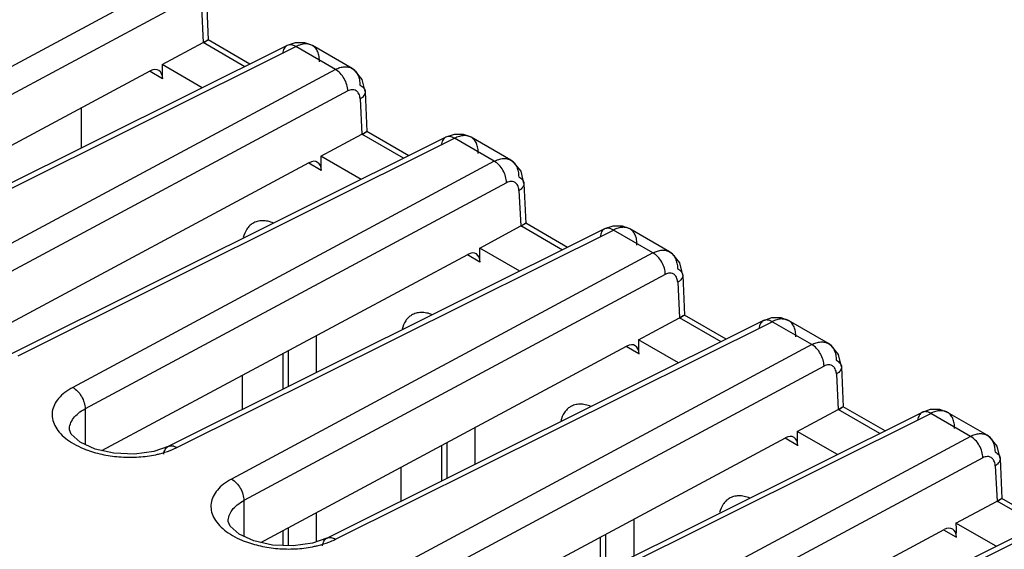
# Model space of a CAD drawing. Units: inches. Extents: x 0 to 34, y 0 to 22.
# Drawn here: x 30.5 to 31.6, y 19.3 to 19.9 of the extents above; entities that cross this region are included whole.
import ezdxf

# ---------------------------------------------------------------- set-up
doc = ezdxf.new("R2010")
doc.units = ezdxf.units.IN
doc.header["$LTSCALE"] = 1.87
doc.header["$MEASUREMENT"] = 0
doc.layers.get('0').update_dxf_attribs({"linetype": 'CONTINUOUS'})

msp = doc.modelspace()

# ---------------------------------------------------------------- linework, layer by layer
at = {"linetype": 'Continuous'}
for p, q in [((30.6403, 19.9325), (30.1711, 19.6809)), ((30.654, 19.9086), (30.1847, 19.657)), ((30.6678, 19.8998), (30.6698, 19.8604)), ((30.6734, 19.9078), (30.6753, 19.8633)), ((30.7633, 19.8571), (30.2773, 19.6151)), ((30.287, 19.6139), (30.7729, 19.856)), ((30.6241, 19.8359), (30.6698, 19.8604)), ((30.7161, 19.8336), (30.6698, 19.8604)), ((30.6753, 19.8634), (30.67, 19.8597)), ((30.6753, 19.8634), (30.6753, 19.8634)), ((30.7219, 19.8365), (30.6753, 19.8634)), ((30.7723, 19.8602), (30.7632, 19.8571)), ((30.8171, 19.8304), (30.7729, 19.856)), ((30.8356, 19.8316), (30.7914, 19.8571)), ((30.7914, 19.8571), (30.7914, 19.8571)), ((30.6688, 19.8101), (30.6241, 19.8359)), ((30.6245, 19.8294), (30.6245, 19.8357)), ((30.2036, 19.6104), (30.6109, 19.8289)), ((30.8171, 19.8304), (30.3478, 19.5788)), ((30.6245, 19.8202), (30.6106, 19.8282)), ((30.6245, 19.8202), (30.6245, 19.8294)), ((30.8387, 19.8295), (30.8356, 19.8316)), ((30.8469, 19.8193), (30.8387, 19.8295)), ((30.8502, 19.8058), (30.8469, 19.8193)), ((30.8308, 19.8066), (30.3615, 19.5549)), ((30.8502, 19.8058), (30.8521, 19.7613)), ((30.8446, 19.7977), (30.8466, 19.7584)), ((30.5339, 19.7875), (30.5339, 19.7429)), ((30.8009, 19.7339), (30.8465, 19.7584)), ((30.8929, 19.7316), (30.8465, 19.7584)), ((30.8521, 19.7613), (30.8468, 19.7576)), ((30.8521, 19.7613), (30.8521, 19.7613)), ((30.8987, 19.7345), (30.8521, 19.7613)), ((30.9491, 19.7581), (30.94, 19.7551)), ((30.9401, 19.7551), (30.4541, 19.513)), ((30.4638, 19.5119), (30.9497, 19.7539)), ((30.9939, 19.7284), (30.9497, 19.7539)), ((31.0124, 19.7295), (30.9682, 19.7551)), ((30.9682, 19.7551), (30.9682, 19.7551)), ((30.8456, 19.708), (30.8009, 19.7339)), ((30.8013, 19.7274), (30.8012, 19.7337)), ((30.3803, 19.5083), (30.7877, 19.7268)), ((30.9939, 19.7284), (30.5246, 19.4767)), ((30.8012, 19.7182), (30.7874, 19.7262)), ((30.8012, 19.7182), (30.8013, 19.7274)), ((31.0155, 19.7275), (31.0124, 19.7296)), ((31.0237, 19.7172), (31.0155, 19.7275)), ((31.027, 19.7037), (31.0237, 19.7172)), ((31.0075, 19.7045), (30.5383, 19.4528)), ((31.027, 19.7037), (31.0289, 19.6592)), ((31.0214, 19.6957), (31.0233, 19.6563)), ((31.0289, 19.6593), (31.0235, 19.6556)), ((31.0289, 19.6593), (31.0289, 19.6592)), ((31.0754, 19.6324), (31.0289, 19.6593)), ((31.1168, 19.653), (30.6309, 19.411)), ((30.6405, 19.4098), (31.1265, 19.6518)), ((30.9777, 19.6318), (31.0233, 19.6563)), ((31.0697, 19.6295), (31.0233, 19.6563)), ((31.1258, 19.6561), (31.1168, 19.653)), ((31.1168, 19.653), (31.1168, 19.653)), ((31.1706, 19.6263), (31.1265, 19.6518)), ((31.1892, 19.6275), (31.145, 19.653)), ((31.145, 19.653), (31.145, 19.653)), ((30.5571, 19.4063), (30.9645, 19.6247)), ((31.1706, 19.6263), (30.7014, 19.3747)), ((30.978, 19.6161), (30.9641, 19.6241)), ((31.0224, 19.606), (30.9777, 19.6318)), ((30.978, 19.6253), (30.978, 19.6316)), ((30.978, 19.6161), (30.978, 19.6253)), ((31.1923, 19.6254), (31.1892, 19.6275)), ((31.2005, 19.6152), (31.1923, 19.6254)), ((31.2037, 19.6016), (31.2005, 19.6152)), ((31.1843, 19.6024), (30.7151, 19.3508)), ((31.1982, 19.5936), (31.2001, 19.5542)), ((31.2037, 19.6016), (31.2057, 19.5572)), ((31.2936, 19.551), (30.8077, 19.3089)), ((30.8173, 19.3077), (31.3032, 19.5498)), ((31.1544, 19.5297), (31.2001, 19.5542)), ((31.2465, 19.5275), (31.2001, 19.5542)), ((31.2057, 19.5572), (31.2003, 19.5535)), ((31.2522, 19.5303), (31.2056, 19.5572)), ((31.2057, 19.5572), (31.2057, 19.5572)), ((31.3026, 19.554), (31.2936, 19.5509)), ((31.3474, 19.5243), (31.3032, 19.5498)), ((31.366, 19.5254), (31.3217, 19.551)), ((31.3218, 19.5509), (31.3217, 19.551)), ((30.796, 19.4932), (30.796, 19.5344)), ((31.1992, 19.5039), (31.1544, 19.5297)), ((31.1548, 19.5232), (31.1548, 19.5295)), ((31.369, 19.5233), (31.3659, 19.5254)), ((30.7339, 19.3042), (31.1413, 19.5227)), ((30.7643, 19.5174), (30.7643, 19.4774)), ((31.3474, 19.5243), (30.8782, 19.2726)), ((31.1548, 19.514), (31.1409, 19.5221)), ((31.1548, 19.514), (31.1548, 19.5232)), ((31.3772, 19.5131), (31.369, 19.5233)), ((30.7587, 19.4746), (30.7587, 19.5144)), ((31.3805, 19.4996), (31.3772, 19.5131)), ((31.3611, 19.5004), (30.8918, 19.2487)), ((31.3805, 19.4996), (31.3825, 19.4551)), ((30.7133, 19.49), (30.7133, 19.452)), ((31.3749, 19.4915), (31.3769, 19.4522)), ((30.5383, 19.4528), (30.5383, 19.4131)), ((31.4704, 19.4489), (30.9844, 19.2069)), ((31.3312, 19.4277), (31.3769, 19.4522)), ((31.4232, 19.4254), (31.3769, 19.4522)), ((31.3825, 19.4551), (31.3771, 19.4515)), ((31.429, 19.4283), (31.3824, 19.4552)), ((31.3824, 19.4551), (31.3825, 19.4551)), ((31.4794, 19.452), (31.4704, 19.4489)), ((31.5427, 19.4234), (31.4985, 19.4489)), ((31.4985, 19.4489), (31.4985, 19.4489)), ((30.9941, 19.2057), (31.48, 19.4477)), ((31.5242, 19.4222), (31.48, 19.4477)), ((30.5209, 19.4294), (30.5209, 19.4295)), ((30.9728, 19.3912), (30.9728, 19.4323)), ((31.376, 19.4019), (31.3312, 19.4277)), ((31.3316, 19.4212), (31.3316, 19.4275)), ((30.9107, 19.2022), (31.3181, 19.4206)), ((31.5242, 19.4222), (31.0549, 19.1706)), ((31.3316, 19.412), (31.3177, 19.42)), ((31.3316, 19.412), (31.3316, 19.4212)), ((31.5458, 19.4213), (31.5427, 19.4234)), ((31.554, 19.4111), (31.5458, 19.4213)), ((30.6309, 19.411), (30.615, 19.4053)), ((30.9354, 19.3726), (30.9354, 19.4123)), ((30.941, 19.4153), (30.941, 19.3754)), ((31.5573, 19.3975), (31.554, 19.4111)), ((31.5379, 19.3983), (31.0686, 19.1467)), ((31.5573, 19.3975), (31.5592, 19.353)), ((30.89, 19.3879), (30.89, 19.3499)), ((31.5517, 19.3895), (31.5537, 19.3501)), ((30.7151, 19.3508), (30.7151, 19.3111)), ((31.508, 19.3256), (31.5537, 19.3501)), ((31.6, 19.3233), (31.5537, 19.3501)), ((31.5592, 19.3531), (31.5539, 19.3494)), ((31.6058, 19.3262), (31.5592, 19.3531)), ((31.5592, 19.3531), (31.5592, 19.3531)), ((31.6472, 19.3468), (31.1612, 19.1048)), ((31.1709, 19.1036), (31.6568, 19.3457)), ((30.796, 19.3048), (30.796, 19.3375)), ((31.1496, 19.2891), (31.1496, 19.3303)), ((30.6977, 19.3274), (30.6977, 19.3274)), ((30.7587, 19.3007), (30.7587, 19.3175)), ((30.7643, 19.3205), (30.7643, 19.3005)), ((31.0874, 19.1001), (31.4948, 19.3186)), ((31.5083, 19.3099), (31.4945, 19.3179)), ((31.5527, 19.2998), (31.508, 19.3256)), ((31.5084, 19.3191), (31.5083, 19.3254)), ((31.5083, 19.3099), (31.5084, 19.3191)), ((30.8076, 19.3089), (30.7917, 19.3033)), ((31.1122, 19.2705), (31.1122, 19.3102)), ((31.1178, 19.3132), (31.1178, 19.2733))]:
    msp.add_line(p, q, dxfattribs=at)
for points in [[(30.7914, 19.8571), (30.7829, 19.8603), (30.7723, 19.8602)], [(30.9682, 19.7551), (30.9597, 19.7582), (30.9491, 19.7581)], [(31.145, 19.653), (31.1365, 19.6561), (31.1258, 19.6561)], [(31.3218, 19.5509), (31.3132, 19.5541), (31.3026, 19.554)], [(31.4985, 19.4489), (31.49, 19.452), (31.4794, 19.452)], [(30.615, 19.4053), (30.5933, 19.4023), (30.5702, 19.4033), (30.5495, 19.408), (30.5329, 19.4156), (30.5229, 19.4245), (30.5209, 19.4294)], [(30.7917, 19.3033), (30.7701, 19.3002), (30.747, 19.3012), (30.7263, 19.3059), (30.7097, 19.3135), (30.6997, 19.3224), (30.6977, 19.3274)]]:
    msp.add_lwpolyline(points, dxfattribs=at)
for centre in [(30.5774, 19.5074), (30.7542, 19.4053)]:
    msp.add_arc(centre, 0.107, 247.3558, 250.1794, dxfattribs=at)
for centre in [(30.6109, 19.8117), (30.7877, 19.7096), (30.9645, 19.6076), (31.1413, 19.5055), (31.3181, 19.4035), (31.4948, 19.3014)]:
    msp.add_ellipse(centre, major_axis=(0.0089, 0.0179), ratio=0.593843, start_param=-0.823359, end_param=0.695077, dxfattribs=at)
for points, knots in [([(30.6698, 19.8604), (30.6702, 19.8606), (30.671, 19.8611), (30.6722, 19.8617), (30.6731, 19.8623), (30.6739, 19.8627), (30.6745, 19.863), (30.6749, 19.8632), (30.6751, 19.8633), (30.6752, 19.8634), (30.6753, 19.8634), (30.6753, 19.8634), (30.6753, 19.8634)], [0, 0, 0, 0, 0.236283, 0.441867, 0.615409, 0.755577, 0.861936, 0.93641, 0.962435, 0.981406, 0.993703, 1, 1, 1, 1]), ([(30.7632, 19.8571), (30.7626, 19.8568), (30.7612, 19.8558), (30.7598, 19.8538), (30.7587, 19.8512), (30.7584, 19.8494), (30.7583, 19.8484)], [0, 0, 0, 0, 0.220872, 0.455689, 0.714499, 1, 1, 1, 1]), ([(30.7729, 19.856), (30.7721, 19.8564), (30.7704, 19.8573), (30.7679, 19.8579), (30.7655, 19.8579), (30.764, 19.8575), (30.7633, 19.8571)], [0, 0, 0, 0, 0.284267, 0.542641, 0.778009, 1, 1, 1, 1]), ([(30.7833, 19.859), (30.7816, 19.8589), (30.778, 19.8582), (30.7746, 19.8568), (30.7729, 19.856)], [0, 0, 0, 0, 0.473208, 1, 1, 1, 1]), ([(30.7914, 19.8571), (30.7902, 19.8578), (30.7876, 19.8588), (30.7847, 19.859), (30.7833, 19.859)], [0, 0, 0, 0, 0.48373, 1, 1, 1, 1]), ([(30.7993, 19.8391), (30.7993, 19.8411), (30.7991, 19.8449), (30.7977, 19.8501), (30.7951, 19.8543), (30.7927, 19.8564), (30.7914, 19.8571)], [0, 0, 0, 0, 0.290065, 0.549824, 0.782491, 1, 1, 1, 1]), ([(30.8171, 19.8304), (30.8187, 19.8313), (30.8219, 19.8327), (30.8269, 19.8337), (30.8316, 19.8334), (30.8344, 19.8323), (30.8356, 19.8316)], [0, 0, 0, 0, 0.284217, 0.542097, 0.777239, 1, 1, 1, 1]), ([(30.8308, 19.8066), (30.8308, 19.8089), (30.83, 19.8137), (30.827, 19.8204), (30.8228, 19.8263), (30.819, 19.8293), (30.8171, 19.8304)], [0, 0, 0, 0, 0.242613, 0.504878, 0.764557, 1, 1, 1, 1]), ([(30.8356, 19.8316), (30.837, 19.8308), (30.8396, 19.8286), (30.8414, 19.8257), (30.8421, 19.8241)], [0, 0, 0, 0, 0.481218, 1, 1, 1, 1]), ([(30.8421, 19.8241), (30.8428, 19.8225), (30.8439, 19.8188), (30.8443, 19.815), (30.8444, 19.813)], [0, 0, 0, 0, 0.475034, 1, 1, 1, 1]), ([(30.8444, 19.813), (30.8452, 19.8126), (30.8467, 19.8116), (30.8486, 19.8099), (30.8498, 19.8079), (30.8502, 19.8065), (30.8502, 19.8058)], [0, 0, 0, 0, 0.292369, 0.552997, 0.784955, 1, 1, 1, 1]), ([(30.8374, 19.8078), (30.8369, 19.8079), (30.8346, 19.808), (30.8323, 19.8073), (30.8308, 19.8066)], [0, 0, 0, 0, 0.230369, 1, 1, 1, 1]), ([(30.8425, 19.8045), (30.8419, 19.8054), (30.8404, 19.8069), (30.8384, 19.8077), (30.8374, 19.8078)], [0, 0, 0, 0, 0.50806, 1, 1, 1, 1]), ([(30.8446, 19.7977), (30.8446, 19.7984), (30.8443, 19.8007), (30.8435, 19.803), (30.8425, 19.8045)], [0, 0, 0, 0, 0.273606, 1, 1, 1, 1]), ([(30.8502, 19.8057), (30.8502, 19.805), (30.85, 19.8035), (30.8489, 19.8013), (30.847, 19.7993), (30.8455, 19.7982), (30.8446, 19.7977)], [0, 0, 0, 0, 0.213266, 0.444489, 0.705859, 1, 1, 1, 1]), ([(30.8466, 19.7583), (30.847, 19.7586), (30.8478, 19.759), (30.8489, 19.7597), (30.8499, 19.7602), (30.8507, 19.7607), (30.8513, 19.761), (30.8516, 19.7612), (30.8519, 19.7613), (30.852, 19.7613), (30.8521, 19.7613), (30.8521, 19.7613), (30.8521, 19.7613)], [0, 0, 0, 0, 0.236283, 0.441867, 0.615409, 0.755577, 0.861936, 0.93641, 0.962435, 0.981406, 0.993703, 1, 1, 1, 1]), ([(30.9497, 19.7539), (30.9489, 19.7544), (30.9472, 19.7552), (30.9447, 19.7559), (30.9422, 19.7559), (30.9407, 19.7554), (30.9401, 19.7551)], [0, 0, 0, 0, 0.284267, 0.542641, 0.778009, 1, 1, 1, 1]), ([(30.9601, 19.7569), (30.9584, 19.7568), (30.9548, 19.7561), (30.9514, 19.7548), (30.9497, 19.7539)], [0, 0, 0, 0, 0.473208, 1, 1, 1, 1]), ([(30.9682, 19.7551), (30.967, 19.7558), (30.9643, 19.7568), (30.9615, 19.757), (30.9601, 19.7569)], [0, 0, 0, 0, 0.48373, 1, 1, 1, 1]), ([(30.94, 19.7551), (30.9393, 19.7547), (30.938, 19.7538), (30.9365, 19.7517), (30.9355, 19.7492), (30.9352, 19.7473), (30.9351, 19.7463)], [0, 0, 0, 0, 0.220872, 0.455689, 0.714499, 1, 1, 1, 1]), ([(30.976, 19.737), (30.9761, 19.739), (30.9759, 19.7428), (30.9744, 19.748), (30.9719, 19.7523), (30.9695, 19.7543), (30.9682, 19.7551)], [0, 0, 0, 0, 0.290065, 0.549824, 0.782491, 1, 1, 1, 1]), ([(30.9939, 19.7284), (30.9955, 19.7292), (30.9987, 19.7306), (31.0037, 19.7316), (31.0083, 19.7313), (31.0111, 19.7303), (31.0124, 19.7296)], [0, 0, 0, 0, 0.284217, 0.542097, 0.777239, 1, 1, 1, 1]), ([(31.0075, 19.7045), (31.0075, 19.7068), (31.0067, 19.7116), (31.0038, 19.7184), (30.9995, 19.7242), (30.9958, 19.7273), (30.9939, 19.7284)], [0, 0, 0, 0, 0.242613, 0.504878, 0.764557, 1, 1, 1, 1]), ([(31.0124, 19.7295), (31.0138, 19.7287), (31.0164, 19.7265), (31.0182, 19.7236), (31.0189, 19.7221)], [0, 0, 0, 0, 0.481218, 1, 1, 1, 1]), ([(31.0189, 19.7221), (31.0196, 19.7204), (31.0207, 19.7168), (31.0211, 19.713), (31.0211, 19.711)], [0, 0, 0, 0, 0.475034, 1, 1, 1, 1]), ([(31.0142, 19.7058), (31.0136, 19.7059), (31.0114, 19.706), (31.0091, 19.7053), (31.0075, 19.7045)], [0, 0, 0, 0, 0.230369, 1, 1, 1, 1]), ([(31.0193, 19.7024), (31.0187, 19.7033), (31.0172, 19.7048), (31.0152, 19.7056), (31.0142, 19.7058)], [0, 0, 0, 0, 0.50806, 1, 1, 1, 1]), ([(31.0214, 19.6957), (31.0214, 19.6963), (31.0211, 19.6987), (31.0203, 19.701), (31.0193, 19.7024)], [0, 0, 0, 0, 0.273606, 1, 1, 1, 1]), ([(31.0211, 19.711), (31.022, 19.7105), (31.0235, 19.7096), (31.0254, 19.7078), (31.0266, 19.7058), (31.0269, 19.7044), (31.027, 19.7037)], [0, 0, 0, 0, 0.292372, 0.552999, 0.784955, 1, 1, 1, 1]), ([(31.027, 19.7037), (31.027, 19.703), (31.0268, 19.7014), (31.0256, 19.6993), (31.0238, 19.6973), (31.0223, 19.6962), (31.0214, 19.6957)], [0, 0, 0, 0, 0.213266, 0.444489, 0.705859, 1, 1, 1, 1]), ([(30.725, 19.6592), (30.7237, 19.6584), (30.7213, 19.6565), (30.7172, 19.6515), (30.7153, 19.6467), (30.7145, 19.6434)], [0, 0, 0, 0, 0.231745, 0.471959, 1, 1, 1, 1]), ([(30.7482, 19.6596), (30.7461, 19.6604), (30.742, 19.6617), (30.7358, 19.6623), (30.73, 19.6616), (30.7265, 19.6601), (30.725, 19.6592)], [0, 0, 0, 0, 0.280356, 0.536367, 0.773267, 1, 1, 1, 1]), ([(31.0234, 19.6563), (31.0238, 19.6565), (31.0246, 19.657), (31.0257, 19.6576), (31.0267, 19.6582), (31.0274, 19.6586), (31.028, 19.6589), (31.0284, 19.6591), (31.0286, 19.6592), (31.0288, 19.6592), (31.0288, 19.6593), (31.0289, 19.6593), (31.0289, 19.6593)], [0, 0, 0, 0, 0.236283, 0.441867, 0.615409, 0.755577, 0.861936, 0.93641, 0.962435, 0.981406, 0.993703, 1, 1, 1, 1]), ([(31.1168, 19.653), (31.1161, 19.6527), (31.1148, 19.6517), (31.1133, 19.6497), (31.1123, 19.6471), (31.112, 19.6452), (31.1119, 19.6443)], [0, 0, 0, 0, 0.220872, 0.455689, 0.714499, 1, 1, 1, 1]), ([(31.1265, 19.6518), (31.1256, 19.6523), (31.124, 19.6531), (31.1214, 19.6538), (31.119, 19.6538), (31.1175, 19.6533), (31.1168, 19.653)], [0, 0, 0, 0, 0.284267, 0.542641, 0.778009, 1, 1, 1, 1]), ([(31.1368, 19.6548), (31.1351, 19.6548), (31.1315, 19.6541), (31.1282, 19.6527), (31.1265, 19.6518)], [0, 0, 0, 0, 0.473208, 1, 1, 1, 1]), ([(31.145, 19.653), (31.1438, 19.6537), (31.1411, 19.6547), (31.1383, 19.6549), (31.1368, 19.6548)], [0, 0, 0, 0, 0.48373, 1, 1, 1, 1]), ([(31.1528, 19.635), (31.1529, 19.6369), (31.1526, 19.6407), (31.1512, 19.646), (31.1487, 19.6502), (31.1463, 19.6523), (31.145, 19.653)], [0, 0, 0, 0, 0.290065, 0.549824, 0.782491, 1, 1, 1, 1]), ([(31.1706, 19.6263), (31.1723, 19.6272), (31.1755, 19.6286), (31.1804, 19.6295), (31.1851, 19.6293), (31.1879, 19.6282), (31.1892, 19.6275)], [0, 0, 0, 0, 0.284217, 0.542097, 0.777239, 1, 1, 1, 1]), ([(31.1843, 19.6024), (31.1843, 19.6047), (31.1835, 19.6096), (31.1806, 19.6163), (31.1763, 19.6222), (31.1726, 19.6252), (31.1706, 19.6263)], [0, 0, 0, 0, 0.242613, 0.504878, 0.764557, 1, 1, 1, 1]), ([(31.1892, 19.6275), (31.1906, 19.6267), (31.1932, 19.6245), (31.1949, 19.6216), (31.1956, 19.62)], [0, 0, 0, 0, 0.481218, 1, 1, 1, 1]), ([(31.1956, 19.62), (31.1964, 19.6184), (31.1975, 19.6147), (31.1979, 19.6109), (31.1979, 19.6089)], [0, 0, 0, 0, 0.475034, 1, 1, 1, 1]), ([(31.1909, 19.6037), (31.1904, 19.6038), (31.1881, 19.6039), (31.1859, 19.6032), (31.1843, 19.6024)], [0, 0, 0, 0, 0.230369, 1, 1, 1, 1]), ([(31.1961, 19.6003), (31.1955, 19.6012), (31.194, 19.6028), (31.192, 19.6036), (31.1909, 19.6037)], [0, 0, 0, 0, 0.50806, 1, 1, 1, 1]), ([(31.1979, 19.6089), (31.1987, 19.6085), (31.2003, 19.6075), (31.2022, 19.6058), (31.2034, 19.6038), (31.2037, 19.6023), (31.2037, 19.6016)], [0, 0, 0, 0, 0.292369, 0.552997, 0.784955, 1, 1, 1, 1]), ([(31.1982, 19.5936), (31.1981, 19.5943), (31.1979, 19.5966), (31.1971, 19.5989), (31.1961, 19.6003)], [0, 0, 0, 0, 0.273606, 1, 1, 1, 1]), ([(31.2037, 19.6016), (31.2038, 19.6009), (31.2036, 19.5994), (31.2024, 19.5972), (31.2006, 19.5952), (31.199, 19.5941), (31.1982, 19.5936)], [0, 0, 0, 0, 0.213266, 0.444489, 0.705859, 1, 1, 1, 1]), ([(30.9249, 19.5576), (30.9229, 19.5584), (30.9187, 19.5596), (30.9125, 19.5603), (30.9068, 19.5595), (30.9033, 19.558), (30.9018, 19.5571)], [0, 0, 0, 0, 0.280356, 0.536367, 0.773267, 1, 1, 1, 1]), ([(30.9018, 19.5571), (30.9005, 19.5563), (30.8981, 19.5544), (30.894, 19.5494), (30.8921, 19.5447), (30.8913, 19.5414)], [0, 0, 0, 0, 0.231745, 0.471959, 1, 1, 1, 1]), ([(31.2001, 19.5542), (31.2006, 19.5544), (31.2014, 19.5549), (31.2025, 19.5556), (31.2034, 19.5561), (31.2042, 19.5565), (31.2048, 19.5568), (31.2052, 19.557), (31.2054, 19.5571), (31.2055, 19.5572), (31.2056, 19.5572), (31.2057, 19.5572), (31.2057, 19.5572)], [0, 0, 0, 0, 0.236283, 0.441867, 0.615409, 0.755577, 0.861936, 0.93641, 0.962435, 0.981406, 0.993703, 1, 1, 1, 1]), ([(31.2936, 19.5509), (31.2929, 19.5506), (31.2916, 19.5496), (31.2901, 19.5476), (31.2891, 19.5451), (31.2888, 19.5432), (31.2887, 19.5422)], [0, 0, 0, 0, 0.220872, 0.455689, 0.714499, 1, 1, 1, 1]), ([(31.3032, 19.5498), (31.3024, 19.5503), (31.3008, 19.5511), (31.2982, 19.5517), (31.2958, 19.5517), (31.2943, 19.5513), (31.2936, 19.551)], [0, 0, 0, 0, 0.284267, 0.542641, 0.778009, 1, 1, 1, 1]), ([(31.3136, 19.5528), (31.3119, 19.5527), (31.3083, 19.552), (31.3049, 19.5506), (31.3032, 19.5498)], [0, 0, 0, 0, 0.473208, 1, 1, 1, 1]), ([(31.3217, 19.551), (31.3206, 19.5516), (31.3179, 19.5526), (31.3151, 19.5528), (31.3136, 19.5528)], [0, 0, 0, 0, 0.48373, 1, 1, 1, 1]), ([(31.3296, 19.5329), (31.3296, 19.5349), (31.3294, 19.5387), (31.328, 19.5439), (31.3255, 19.5481), (31.323, 19.5502), (31.3218, 19.5509)], [0, 0, 0, 0, 0.290065, 0.549824, 0.782491, 1, 1, 1, 1]), ([(31.3474, 19.5243), (31.349, 19.5251), (31.3523, 19.5265), (31.3572, 19.5275), (31.3619, 19.5272), (31.3647, 19.5261), (31.3659, 19.5254)], [0, 0, 0, 0, 0.284217, 0.542097, 0.777239, 1, 1, 1, 1]), ([(31.366, 19.5254), (31.3674, 19.5246), (31.37, 19.5224), (31.3717, 19.5195), (31.3724, 19.5179)], [0, 0, 0, 0, 0.481218, 1, 1, 1, 1]), ([(31.3611, 19.5004), (31.3611, 19.5027), (31.3603, 19.5075), (31.3574, 19.5142), (31.3531, 19.5201), (31.3494, 19.5232), (31.3474, 19.5243)], [0, 0, 0, 0, 0.242613, 0.504878, 0.764557, 1, 1, 1, 1]), ([(31.3724, 19.5179), (31.3732, 19.5163), (31.3743, 19.5126), (31.3746, 19.5088), (31.3747, 19.5069)], [0, 0, 0, 0, 0.475034, 1, 1, 1, 1]), ([(31.3747, 19.5069), (31.3755, 19.5064), (31.3771, 19.5055), (31.3789, 19.5037), (31.3802, 19.5017), (31.3805, 19.5003), (31.3805, 19.4996)], [0, 0, 0, 0, 0.292372, 0.552999, 0.784955, 1, 1, 1, 1]), ([(31.3677, 19.5017), (31.3672, 19.5017), (31.3649, 19.5019), (31.3627, 19.5011), (31.3611, 19.5004)], [0, 0, 0, 0, 0.230369, 1, 1, 1, 1]), ([(31.3729, 19.4983), (31.3723, 19.4992), (31.3708, 19.5007), (31.3687, 19.5015), (31.3677, 19.5017)], [0, 0, 0, 0, 0.50806, 1, 1, 1, 1]), ([(31.3749, 19.4915), (31.3749, 19.4922), (31.3746, 19.4945), (31.3738, 19.4969), (31.3729, 19.4983)], [0, 0, 0, 0, 0.273606, 1, 1, 1, 1]), ([(31.3805, 19.4996), (31.3806, 19.4988), (31.3803, 19.4973), (31.3792, 19.4951), (31.3774, 19.4932), (31.3758, 19.4921), (31.3749, 19.4915)], [0, 0, 0, 0, 0.213266, 0.444489, 0.705859, 1, 1, 1, 1]), ([(30.5246, 19.4767), (30.5215, 19.4751), (30.5158, 19.4715), (30.5088, 19.4649), (30.5039, 19.4576), (30.5014, 19.4498), (30.5016, 19.4418), (30.5044, 19.4338), (30.5095, 19.4264), (30.5141, 19.422), (30.5167, 19.4199)], [0, 0, 0, 0, 0.14842, 0.282053, 0.402114, 0.513089, 0.621813, 0.735682, 0.860617, 1, 1, 1, 1]), ([(30.5246, 19.4767), (30.5266, 19.4756), (30.5303, 19.4726), (30.5346, 19.4667), (30.5375, 19.46), (30.5383, 19.4552), (30.5383, 19.4528)], [0, 0, 0, 0, 0.235372, 0.494993, 0.757337, 1, 1, 1, 1]), ([(30.5209, 19.4295), (30.5209, 19.4306), (30.521, 19.4328), (30.5222, 19.4372), (30.5252, 19.4427), (30.5309, 19.4484), (30.5357, 19.4514), (30.5383, 19.4528)], [0, 0, 0, 0, 0.10774, 0.217039, 0.448565, 0.707967, 1, 1, 1, 1]), ([(31.0786, 19.455), (31.0773, 19.4543), (31.0749, 19.4524), (31.0707, 19.4474), (31.0689, 19.4426), (31.068, 19.4393)], [0, 0, 0, 0, 0.231745, 0.471959, 1, 1, 1, 1]), ([(31.1017, 19.4555), (31.0996, 19.4563), (31.0955, 19.4576), (31.0893, 19.4582), (31.0836, 19.4574), (31.0801, 19.456), (31.0786, 19.455)], [0, 0, 0, 0, 0.280356, 0.536367, 0.773267, 1, 1, 1, 1]), ([(31.3769, 19.4521), (31.3774, 19.4524), (31.3782, 19.4528), (31.3793, 19.4535), (31.3802, 19.454), (31.381, 19.4545), (31.3816, 19.4548), (31.382, 19.455), (31.3822, 19.4551), (31.3823, 19.4551), (31.3824, 19.4551), (31.3824, 19.4551), (31.3824, 19.4551)], [0, 0, 0, 0, 0.236283, 0.441867, 0.615409, 0.755577, 0.861936, 0.93641, 0.962435, 0.981406, 0.993703, 1, 1, 1, 1]), ([(31.4704, 19.4489), (31.4697, 19.4485), (31.4684, 19.4476), (31.4669, 19.4456), (31.4659, 19.443), (31.4655, 19.4411), (31.4654, 19.4401)], [0, 0, 0, 0, 0.220871, 0.455692, 0.714502, 1, 1, 1, 1]), ([(31.48, 19.4477), (31.4792, 19.4482), (31.4775, 19.449), (31.475, 19.4497), (31.4725, 19.4497), (31.471, 19.4492), (31.4704, 19.4489)], [0, 0, 0, 0, 0.284378, 0.542719, 0.777996, 1, 1, 1, 1]), ([(31.4904, 19.4507), (31.4887, 19.4506), (31.4851, 19.45), (31.4817, 19.4486), (31.48, 19.4477)], [0, 0, 0, 0, 0.473208, 1, 1, 1, 1]), ([(31.4985, 19.4489), (31.4973, 19.4496), (31.4947, 19.4506), (31.4918, 19.4508), (31.4904, 19.4507)], [0, 0, 0, 0, 0.48373, 1, 1, 1, 1]), ([(31.5064, 19.4308), (31.5064, 19.4328), (31.5062, 19.4366), (31.5048, 19.4418), (31.5022, 19.4461), (31.4998, 19.4481), (31.4985, 19.4489)], [0, 0, 0, 0, 0.290065, 0.549824, 0.782491, 1, 1, 1, 1]), ([(30.5167, 19.4199), (30.5195, 19.4177), (30.5258, 19.4135), (30.5326, 19.4102), (30.5362, 19.4086)], [0, 0, 0, 0, 0.477748, 1, 1, 1, 1]), ([(31.5242, 19.4222), (31.5258, 19.4231), (31.5291, 19.4244), (31.534, 19.4254), (31.5387, 19.4252), (31.5415, 19.4241), (31.5427, 19.4234)], [0, 0, 0, 0, 0.284217, 0.542097, 0.777239, 1, 1, 1, 1]), ([(31.5379, 19.3983), (31.5379, 19.4006), (31.5371, 19.4054), (31.5342, 19.4122), (31.5299, 19.4181), (31.5262, 19.4211), (31.5242, 19.4222)], [0, 0, 0, 0, 0.242613, 0.504878, 0.764557, 1, 1, 1, 1]), ([(31.5427, 19.4234), (31.5441, 19.4226), (31.5467, 19.4204), (31.5485, 19.4175), (31.5492, 19.4159)], [0, 0, 0, 0, 0.481218, 1, 1, 1, 1]), ([(31.5492, 19.4159), (31.5499, 19.4142), (31.551, 19.4106), (31.5514, 19.4068), (31.5515, 19.4048)], [0, 0, 0, 0, 0.475034, 1, 1, 1, 1]), ([(30.5412, 19.4067), (30.547, 19.4046), (30.5593, 19.4013), (30.5785, 19.3988), (30.5979, 19.3988), (30.6107, 19.4005), (30.6169, 19.4018)], [0, 0, 0, 0, 0.242556, 0.496851, 0.752664, 1, 1, 1, 1]), ([(30.6169, 19.4018), (30.6183, 19.4021), (30.6237, 19.4034), (30.629, 19.405), (30.6329, 19.4065)], [0, 0, 0, 0, 0.258203, 1, 1, 1, 1]), ([(30.626, 19.4022), (30.626, 19.4032), (30.6264, 19.4051), (30.6274, 19.4076), (30.6289, 19.4097), (30.6302, 19.4106), (30.6309, 19.411)], [0, 0, 0, 0, 0.285512, 0.544282, 0.779098, 1, 1, 1, 1]), ([(30.6309, 19.411), (30.6315, 19.4113), (30.633, 19.4118), (30.6355, 19.4118), (30.6381, 19.4111), (30.6397, 19.4103), (30.6405, 19.4098)], [0, 0, 0, 0, 0.222005, 0.45731, 0.715666, 1, 1, 1, 1]), ([(30.6329, 19.4065), (30.6336, 19.4067), (30.6361, 19.4078), (30.6387, 19.4089), (30.6405, 19.4098)], [0, 0, 0, 0, 0.256287, 1, 1, 1, 1]), ([(31.5515, 19.4048), (31.5523, 19.4044), (31.5538, 19.4034), (31.5557, 19.4016), (31.5569, 19.3997), (31.5573, 19.3982), (31.5573, 19.3975)], [0, 0, 0, 0, 0.292372, 0.552999, 0.784955, 1, 1, 1, 1]), ([(31.5445, 19.3996), (31.544, 19.3997), (31.5417, 19.3998), (31.5394, 19.3991), (31.5379, 19.3983)], [0, 0, 0, 0, 0.230369, 1, 1, 1, 1]), ([(31.5496, 19.3962), (31.549, 19.3971), (31.5475, 19.3987), (31.5455, 19.3994), (31.5445, 19.3996)], [0, 0, 0, 0, 0.50806, 1, 1, 1, 1]), ([(31.5517, 19.3895), (31.5517, 19.3901), (31.5514, 19.3925), (31.5506, 19.3948), (31.5496, 19.3962)], [0, 0, 0, 0, 0.273606, 1, 1, 1, 1]), ([(31.5573, 19.3975), (31.5573, 19.3968), (31.5571, 19.3952), (31.556, 19.3931), (31.5541, 19.3911), (31.5526, 19.39), (31.5517, 19.3895)], [0, 0, 0, 0, 0.213266, 0.444489, 0.705859, 1, 1, 1, 1]), ([(30.7014, 19.3747), (30.6983, 19.373), (30.6926, 19.3694), (30.6855, 19.3629), (30.6807, 19.3556), (30.6782, 19.3478), (30.6784, 19.3397), (30.6811, 19.3318), (30.6863, 19.3243), (30.6909, 19.32), (30.6934, 19.3179)], [0, 0, 0, 0, 0.14842, 0.282053, 0.402114, 0.513089, 0.621813, 0.735682, 0.860617, 1, 1, 1, 1]), ([(30.7014, 19.3747), (30.7033, 19.3736), (30.7071, 19.3705), (30.7113, 19.3647), (30.7142, 19.3579), (30.7151, 19.3531), (30.7151, 19.3508)], [0, 0, 0, 0, 0.235372, 0.494993, 0.757337, 1, 1, 1, 1]), ([(30.6977, 19.3274), (30.6976, 19.3285), (30.6978, 19.3307), (30.6989, 19.3352), (30.702, 19.3406), (30.7077, 19.3463), (30.7124, 19.3494), (30.7151, 19.3508)], [0, 0, 0, 0, 0.107735, 0.217037, 0.448578, 0.707982, 1, 1, 1, 1]), ([(31.2553, 19.353), (31.2541, 19.3522), (31.2516, 19.3503), (31.2475, 19.3453), (31.2456, 19.3406), (31.2448, 19.3373)], [0, 0, 0, 0, 0.231745, 0.471959, 1, 1, 1, 1]), ([(31.2785, 19.3534), (31.2764, 19.3543), (31.2723, 19.3555), (31.2661, 19.3562), (31.2603, 19.3554), (31.2569, 19.3539), (31.2553, 19.353)], [0, 0, 0, 0, 0.280356, 0.536367, 0.773267, 1, 1, 1, 1]), ([(31.5537, 19.3501), (31.5541, 19.3503), (31.5549, 19.3508), (31.5561, 19.3514), (31.557, 19.352), (31.5578, 19.3524), (31.5584, 19.3527), (31.5587, 19.3529), (31.559, 19.353), (31.5591, 19.3531), (31.5592, 19.3531), (31.5592, 19.3531), (31.5592, 19.3531)], [0, 0, 0, 0, 0.236283, 0.441867, 0.615409, 0.755577, 0.861936, 0.93641, 0.962435, 0.981406, 0.993703, 1, 1, 1, 1]), ([(30.6934, 19.3179), (30.6962, 19.3156), (30.7026, 19.3114), (30.7094, 19.3081), (30.713, 19.3066)], [0, 0, 0, 0, 0.477748, 1, 1, 1, 1]), ([(30.8027, 19.3002), (30.8028, 19.3012), (30.8031, 19.303), (30.8042, 19.3056), (30.8056, 19.3076), (30.807, 19.3086), (30.8076, 19.3089)], [0, 0, 0, 0, 0.285512, 0.544282, 0.779098, 1, 1, 1, 1]), ([(30.8077, 19.3089), (30.8083, 19.3093), (30.8098, 19.3097), (30.8123, 19.3097), (30.8148, 19.3091), (30.8165, 19.3082), (30.8173, 19.3077)], [0, 0, 0, 0, 0.222005, 0.45731, 0.715666, 1, 1, 1, 1]), ([(30.8097, 19.3044), (30.8103, 19.3047), (30.8129, 19.3057), (30.8155, 19.3068), (30.8173, 19.3077)], [0, 0, 0, 0, 0.256287, 1, 1, 1, 1]), ([(30.7179, 19.3047), (30.7238, 19.3026), (30.7361, 19.2992), (30.7552, 19.2967), (30.7747, 19.2967), (30.7875, 19.2984), (30.7937, 19.2998)], [0, 0, 0, 0, 0.242556, 0.496851, 0.752664, 1, 1, 1, 1]), ([(30.7937, 19.2998), (30.7951, 19.3001), (30.8005, 19.3013), (30.8058, 19.303), (30.8097, 19.3044)], [0, 0, 0, 0, 0.258203, 1, 1, 1, 1])]:
    msp.add_open_spline(points, degree=3, knots=knots, dxfattribs=at)

doc.saveas('drawing.dxf')
